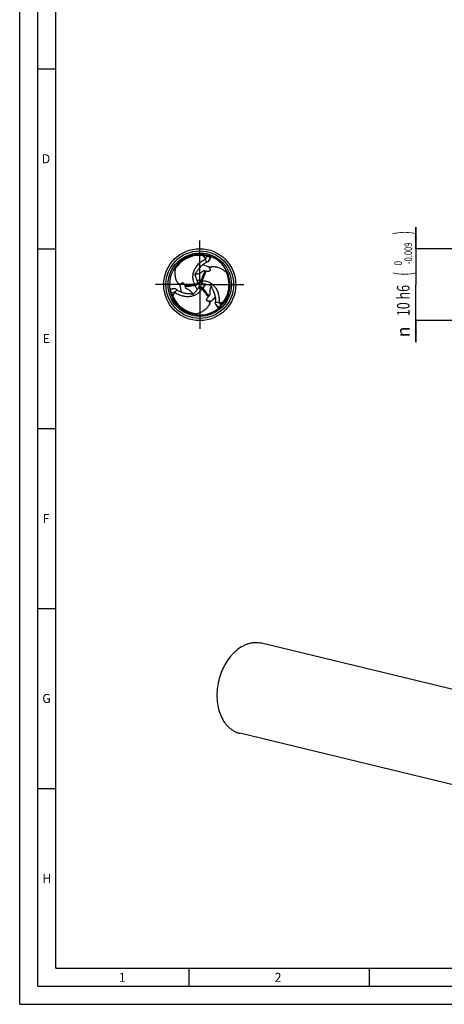
# Model space of a CAD drawing. Units: millimetres. Extents: x 0 to 594, y 0 to 420.
# Drawn here: x 0 to 118, y 0 to 274 of the extents above; entities that cross this region are included whole.
import ezdxf
from ezdxf.enums import TextEntityAlignment as Align

# ---------------------------------------------------------------- set-up
doc = ezdxf.new("R2010")
doc.units = ezdxf.units.MM
doc.header["$LTSCALE"] = 32.67
doc.linetypes.add('CENTER', pattern=[0.6, 0.375, -0.075, 0.075, -0.075])
doc.layers.get('0').update_dxf_attribs({"linetype": 'CONTINUOUS'})
for name, color, linetype in [('607758617-000-00-ED1_FORMAT', 7, 'CONTINUOUS'), ('607924523-000_AXIS', 7, 'CONTINUOUS'), ('607924523-000_CL', 7, 'CONTINUOUS'), ('607924523-000_DIM', 7, 'CONTINUOUS')]:
    doc.layers.add(name, color=color, linetype=linetype)
doc.styles.get("Standard").update_dxf_attribs({"font": 'TXT.SHX', "width": 0.7})
doc.styles.add('TEXTSTYLE_2', font='gdt', dxfattribs={"width": 0.7})
doc.styles.add('TEXTSTYLE_3', font='TXT.SHX', dxfattribs={"width": 0.6})
doc.dimstyles.new('DIMSTYLE_5', dxfattribs={"dimtxt": 3.5, "dimasz": 3.5, "dimexe": 1.5, "dimexo": 0, "dimgap": 0.875, "dimtad": 1, "dimdec": 3, "dimlfac": 0.5, "dimdsep": 46, "dimtxsty": 'STANDARD', "dimblk": '_FILLED', "dimblk1": '_FILLED', "dimblk2": '_FILLED', "dimcen": 0.09, "dimclrt": 2, "dimadec": 3, "dimazin": 2, "dimtol": 1, "dimtm": 0.009, "dimtfac": 0.6, "dimtdec": 3, "dimtofl": 0, "dimtmove": 0, "dimatfit": 3, "dimldrblk": '_FILLED', "dimfxl": 1, "dimtolj": 1, "dimarcsym": 0})

# ---------------------------------------------------------------- blocks, each defined once
blk = doc.blocks.new('_FILLED')
at = {"color": 0, "linetype": 'BYBLOCK'}
blk.add_solid([(0, 0), (-1, 0.125), (-1, -0.125)], dxfattribs=at)
blk = doc.blocks.new('*D4')
at = {"layer": '607924523-000_DIM', "color": 3, "linetype": 'CONTINUOUS'}
for p, q in [((110, 210), (110, 216)), ((110, 216), (110, 200)), ((140, 210), (110, 210)), ((110, 184), (110, 200)), ((140, 190), (110, 190)), ((110, 190), (110, 184))]:
    blk.add_line(p, q, dxfattribs=at)
at = {"layer": '607924523-000_DIM', "color": 3, "linetype": 'CONTINUOUS', "xscale": 3.5, "yscale": 3.5, "zscale": 3.5}
for p, rotation in [((110, 210), 270), ((110, 190), 90)]:
    blk.add_blockref('_FILLED', p, dxfattribs=dict(at, rotation=rotation))
at = {"layer": '607924523-000_DIM', "color": 2, "linetype": 'CONTINUOUS'}
for s, height, width, p in [(')', 4.9, 0.428571, (108.95, 214.41)), ('(', 4.9, 0.428571, (108.95, 203.01)), ('10 h6', 3.5, 0.728571, (108.25, 195.58))]:
    blk.add_text(s, height=height, rotation=90, dxfattribs=dict(at, width=width)).set_placement(p, align=Align.CENTER)
at = {"layer": '607924523-000_DIM', "color": 2, "linetype": 'CONTINUOUS', "style": 'TEXTSTYLE_3'}
for s, width, p in [('-0.009', 0.738095, (108.95, 208.71)), (' 0', 0.785714, (106.15, 205.71))]:
    blk.add_text(s, height=2.1, rotation=90, dxfattribs=dict(at, width=width)).set_placement(p, align=Align.CENTER)
at = {"layer": '607924523-000_DIM', "color": 2, "linetype": 'CONTINUOUS', "style": 'TEXTSTYLE_2'}
blk.add_text('n', height=3.5, rotation=90, dxfattribs=at).set_placement((108.25, 186.88), align=Align.CENTER)

msp = doc.modelspace()

# ---------------------------------------------------------------- linework, layer by layer
at = {"layer": '607758617-000-00-ED1_FORMAT', "color": 3, "linetype": 'CONTINUOUS'}
for p, q in [((0, 0), (0, 420)), ((5, 5), (5, 415)), ((5, 260), (10, 260)), ((5, 210), (10, 210)), ((5, 160), (10, 160)), ((5, 110), (10, 110)), ((5, 60), (10, 60)), ((47, 10), (47, 5)), ((97, 10), (97, 5)), ((5, 5), (589, 5)), ((0, 0), (594, 0))]:
    msp.add_line(p, q, dxfattribs=at)
at = {"layer": '607758617-000-00-ED1_FORMAT', "color": 7, "linetype": 'CONTINUOUS'}
for q in [(10, 410), (584, 10)]:
    msp.add_line((10, 10), q, dxfattribs=at)
at = {"layer": '607924523-000_AXIS', "color": 1, "linetype": 'CENTER'}
for q in [(50, 213), (37, 200), (63, 200), (50, 187)]:
    msp.add_line((50, 200), q, dxfattribs=at)
at = {"layer": '607924523-000_CL', "color": 7, "linetype": 'CONTINUOUS'}
for p, q in [((50.7537, 208.7677), (50.6798, 208.7437)), ((50.7807, 208.1284), (50.7866, 208.1278)), ((50.7807, 208.1284), (50.7866, 208.1277)), ((46.1825, 207.2185), (46.1948, 207.225)), ((46.1825, 207.2185), (46.1949, 207.2247)), ((49.3745, 200.8046), (49.3857, 200.7832)), ((49.4365, 200.658), (49.4412, 200.6417)), ((50.8516, 200.159), (50.8351, 200.1631)), ((51.0096, 200.1394), (50.9854, 200.1404)), ((49.6159, 199.056), (49.6289, 199.0764)), ((49.7119, 199.183), (49.7237, 199.1952)), ((58.1601, 199.6968), (58.1594, 199.683)), ((58.1601, 199.6968), (58.1596, 199.683)), ((42.0301, 196.2689), (42.0878, 196.2169)), ((42.5703, 196.6119), (42.5678, 196.6173)), ((42.5703, 196.6119), (42.5679, 196.6174)), ((56.649, 195.2597), (56.6455, 195.255)), ((56.649, 195.2597), (56.6456, 195.2549)), ((57.2162, 194.9634), (57.2324, 195.0394)), ((45.6573, 193.0847), (45.6456, 193.0921)), ((45.6573, 193.0847), (45.6458, 193.0923)), ((134.2126, 84.0879), (67.1412, 100.3201)), ((128.163, 59.0913), (61.0917, 75.3235))]:
    msp.add_line(p, q, dxfattribs=at)
at = {"layer": '607924523-000_CL', "color": 9, "linetype": 'CONTINUOUS'}
for p, q in [((51.7005, 207.1552), (51.9969, 207.9195)), ((52.5619, 206.6113), (52.9923, 207.7211)), ((48.6684, 200.0902), (48.9055, 199.7812)), ((49.1407, 201.2922), (50.4098, 201.2033)), ((50.744, 201.1081), (50.3578, 201.0573)), ((51.5487, 200.098), (50.8372, 199.0435)), ((42.9935, 198.9131), (41.8172, 198.7309)), ((42.9531, 197.8951), (42.1431, 197.7696)), ((49.3105, 198.6097), (48.753, 199.7533)), ((50.5877, 198.8016), (50.7367, 199.1615)), ((54.4446, 194.4756), (55.1905, 193.5481)), ((55.3464, 194.9497), (55.86, 194.3109))]:
    msp.add_line(p, q, dxfattribs=at)
at = {"layer": '607924523-000_CL', "color": 7, "linetype": 'CONTINUOUS'}
for radius in [10, 8.8]:
    msp.add_circle((50, 200), radius, dxfattribs=at)
at = {"layer": '607924523-000_CL', "color": 9, "linetype": 'CONTINUOUS'}
msp.add_circle((50, 200), 9.3858, dxfattribs=at)
at = {"layer": '607924523-000_CL', "color": 7, "linetype": 'CONTINUOUS'}
for centre, radius, start, end in [((49.9997, 200), 8.4051, 218.590441, 218.256865), ((49.9999, 200.0008), 8.165, 84.512781, 117.7746), ((50.0804, 199.713), 8.419, 85.203828, 106.328011), ((50.0776, 199.6252), 8.5067, 84.356081, 85.234138), ((50.0005, 200.0003), 8.1654, 83.556155, 84.475887), ((49.9883, 198.7231), 9.4131, 77.679588, 84.355069), ((50.0019, 200.0123), 8.1533, 76.486399, 83.556265), ((50.0547, 199.8019), 8.3263, 106.330191, 143.636323), ((50.0004, 199.9995), 8.1665, 117.872899, 144.52674), ((51.9271, 206.9095), 0.7014, 332.086055, 334.839446), ((49.9953, 199.9844), 4.0332, 72.642361, 74.891246), ((51.4642, 204.6845), 0.9081, 242.618296, 252.668124), ((49.9958, 199.9859), 4.0316, 70.453793, 72.642438), ((52.0633, 205.8904), 2.1827, 255.807039, 261.544095), ((49.8011, 200.0517), 8.3263, 346.330193, 23.636327), ((49.9993, 199.9999), 8.1665, 357.872899, 24.52674), ((43.7144, 227.7054), 28.4026, 280.218417, 280.531116), ((48.7617, 200.4569), 0.7041, 16.593962, 27.603582), ((48.7612, 200.4572), 0.7045, 0.480845, 15.176831), ((77.1364, 191.5908), 28.4026, 160.218417, 160.531116), ((51.0154, 200.8442), 0.7045, 240.480845, 255.176831), ((51.0149, 200.8439), 0.7041, 256.593962, 267.603582), ((51.1116, 200.6283), 9.4131, 197.679588, 204.355069), ((49.9884, 199.9955), 8.1533, 196.486399, 203.556265), ((43.0526, 198.2142), 0.7014, 92.086055, 94.839446), ((43.8602, 198.8395), 2.19, 15.813441, 21.531408), ((50.0144, 200.0034), 4.0316, 190.453753, 192.642437), ((50.0159, 200.0037), 4.0332, 192.642359, 194.891423), ((45.2104, 198.9256), 0.9087, 2.628663, 12.671898), ((50.2234, 198.6992), 0.7041, 136.593962, 147.603582), ((50.2235, 198.6986), 0.7045, 120.480845, 135.176831), ((29.1493, 180.7038), 28.4026, 40.218417, 40.531116), ((49.9899, 200.0107), 4.0316, 310.453753, 312.642437), ((53.3253, 196.3893), 0.9087, 122.628663, 132.671898), ((49.9888, 200.0119), 4.0332, 312.642359, 314.891423), ((49.7112, 200.0739), 8.419, 325.203828, 346.328011), ((50.0007, 199.9997), 8.165, 324.512781, 357.7746), ((49.9995, 200.0003), 8.1654, 203.556155, 204.475887), ((50.2858, 200.2546), 8.5067, 204.356081, 205.234138), ((49.9994, 199.9996), 8.165, 204.512781, 237.7746), ((50.2084, 200.2131), 8.419, 205.203828, 226.328011), ((49.9976, 199.9986), 8.4026, 218.258951, 218.593057), ((54.0749, 195.263), 2.19, 135.813441, 141.531408), ((55.0203, 194.8763), 0.7014, 212.086055, 214.839446), ((48.9001, 200.6485), 9.4131, 317.679588, 324.355069), ((50.0097, 199.9922), 8.1533, 316.486399, 323.556265), ((49.6366, 200.1203), 8.5067, 324.356081, 325.234138), ((50, 199.9994), 8.1654, 323.556155, 324.475886), ((50.1442, 200.1464), 8.3263, 226.330197, 263.63633), ((50.0002, 200.0007), 8.1665, 237.872899, 264.52674), ((65.6069, 93.9568), 6.5457, 76.443696, 91.477072)]:
    msp.add_arc(centre, radius, start, end, dxfattribs=at)
at = {"layer": '607924523-000_CL', "color": 9, "linetype": 'CONTINUOUS'}
for centre, radius, start, end in [((7.1049, 170.465), 57.7489, 39.445211, 40.657617), ((50.0001, 200.0005), 5.5135, 61.858221, 82.338622), ((46.9286, 244.2375), 39.2433, 283.155076, 283.833007), ((13.2227, 175.2193), 39.2463, 43.15509, 43.83299), ((49.9995, 199.9999), 5.5135, 181.858218, 202.338622), ((97.0256, 177.6193), 57.7489, 159.445211, 160.657617), ((49.9965, 200.005), 5.5202, 301.863212, 302.451984), ((50.0004, 199.9996), 5.5135, 302.447445, 322.338605), ((45.8695, 251.9157), 57.7489, 279.445211, 280.657617), ((89.8494, 180.5403), 39.2463, 163.15509, 163.83299)]:
    msp.add_arc(centre, radius, start, end, dxfattribs=at)
at = {"layer": '607924523-000_CL', "color": 7, "linetype": 'CONTINUOUS'}
for points, knots in [([(48.2058, 208.2101), (48.2709, 208.2505), (48.5261, 208.4141), (48.7709, 208.5938), (48.9464, 208.7367)], [0, 0, 0, 0, 0.25308337, 1, 1, 1, 1]), ([(50.6798, 208.7437), (50.3794, 208.6476), (49.7553, 208.4794), (49.1194, 208.3656), (48.7929, 208.3182)], [0, 0, 0, 0, 0.48874663, 1, 1, 1, 1]), ([(50.7352, 205.4649), (50.5625, 205.3214), (50.2574, 205.0409), (49.8825, 204.6099), (49.6049, 204.2251), (49.3923, 203.8974), (49.2149, 203.6269), (49.0524, 203.4049), (48.8944, 203.2188), (48.787, 203.1078), (48.7339, 203.0555)], [0, 0, 0, 0, 0.21420064, 0.39453911, 0.54408987, 0.66650503, 0.76723521, 0.85274596, 0.92889974, 1, 1, 1, 1]), ([(52.2812, 206.3304), (52.0104, 206.2333), (51.6094, 206.0556), (51.1014, 205.7481), (50.856, 205.5652), (50.7352, 205.4649)], [0, 0, 0, 0, 0.48507346, 0.73531764, 1, 1, 1, 1]), ([(51.9969, 207.9195), (52.0507, 207.9077), (52.1655, 207.8825), (52.3416, 207.8426), (52.5181, 207.8021), (52.6765, 207.7662), (52.7904, 207.7421), (52.8637, 207.7287), (52.905, 207.7222), (52.9377, 207.7182), (52.9626, 207.7167), (52.98, 207.7173), (52.9893, 207.7192), (52.9923, 207.7211)], [0, 0, 0, 0, 0.16253723, 0.34644482, 0.53235127, 0.69661975, 0.82536518, 0.87543026, 0.91632972, 0.94858362, 0.97279216, 0.98962991, 1, 1, 1, 1]), ([(52.5469, 206.5812), (52.5294, 206.5482), (52.4917, 206.4891), (52.4249, 206.4161), (52.3551, 206.3633), (52.3056, 206.3392), (52.2811, 206.3304)], [0, 0, 0, 0, 0.30003046, 0.56038809, 0.79090174, 1, 1, 1, 1]), ([(53.1034, 207.8114), (53.061, 207.712), (52.8862, 207.3094), (52.7026, 206.9107), (52.5619, 206.6113)], [0, 0, 0, 0, 0.24619407, 1, 1, 1, 1]), ([(52.9923, 207.7211), (53.0021, 207.727), (53.0422, 207.7531), (53.0788, 207.7847), (53.1034, 207.8114)], [0, 0, 0, 0, 0.24098796, 1, 1, 1, 1]), ([(43.8059, 200.6071), (43.7209, 200.7624), (43.5681, 201.0821), (43.3317, 201.748), (43.1624, 202.62), (43.1523, 203.6874), (43.2657, 204.3922), (43.3498, 204.7386)], [0, 0, 0, 0, 0.12504781, 0.24965003, 0.49840292, 0.74822097, 1, 1, 1, 1]), ([(48.7339, 203.0555), (48.7229, 203.0445), (48.6787, 203.0013), (48.6338, 202.9589), (48.5999, 202.9274)], [0, 0, 0, 0, 0.25183947, 1, 1, 1, 1]), ([(48.5999, 202.9274), (48.6622, 202.9273), (48.9099, 202.9338), (49.1566, 202.9681), (49.3376, 203.0079)], [0, 0, 0, 0, 0.25163717, 1, 1, 1, 1]), ([(48.5999, 202.9274), (48.6136, 202.8714), (48.6698, 202.6479), (48.7322, 202.426), (48.7831, 202.2609)], [0, 0, 0, 0, 0.25029975, 1, 1, 1, 1]), ([(49.3376, 203.0079), (49.4968, 203.043), (49.8094, 203.1348), (50.2545, 203.3311), (50.6697, 203.5786), (50.925, 203.774), (51.0466, 203.8782)], [0, 0, 0, 0, 0.2525557, 0.50302554, 0.75196783, 1, 1, 1, 1]), ([(50.4098, 201.2033), (50.5666, 201.6392), (50.8221, 202.2897), (51.2069, 203.1422), (51.4175, 203.5647), (51.5282, 203.7743)], [0, 0, 0, 0, 0.49535168, 0.74661719, 1, 1, 1, 1]), ([(51.5282, 203.7743), (51.5001, 203.7732), (51.3874, 203.7733), (51.2745, 203.7924), (51.1937, 203.8176)], [0, 0, 0, 0, 0.24889864, 1, 1, 1, 1]), ([(52.6271, 204.673), (52.6531, 204.6434), (52.7037, 204.5818), (52.7733, 204.4822), (52.8352, 204.3721), (52.8765, 204.2699), (52.899, 204.1784), (52.908, 204.0994), (52.9023, 204.0091), (52.8704, 203.9153), (52.8104, 203.8382), (52.741, 203.7862), (52.674, 203.7524), (52.5915, 203.7229), (52.4918, 203.7015), (52.3762, 203.6894), (52.2649, 203.6859), (52.1568, 203.6882), (52.0509, 203.6949), (51.9128, 203.7079), (51.8102, 203.7214), (51.7424, 203.7314)], [0, 0, 0, 0, 0.05805027, 0.11740991, 0.17884691, 0.24401057, 0.27918298, 0.31743169, 0.36092404, 0.4115237, 0.4610653, 0.50249135, 0.53843342, 0.57122158, 0.63155582, 0.6881061, 0.74250853, 0.79551877, 0.84755244, 0.89887299, 1, 1, 1, 1]), ([(52.5257, 204.8387), (52.7042, 204.8954), (53.0669, 204.9884), (53.4373, 205.0427), (53.6228, 205.0607)], [0, 0, 0, 0, 0.50111695, 1, 1, 1, 1]), ([(52.5257, 204.8387), (52.5354, 204.8264), (52.574, 204.7743), (52.6069, 204.7178), (52.6271, 204.673)], [0, 0, 0, 0, 0.24194176, 1, 1, 1, 1]), ([(52.6271, 204.673), (52.7873, 204.7538), (53.1138, 204.8986), (53.4525, 205.0119), (53.6228, 205.0607)], [0, 0, 0, 0, 0.50321139, 1, 1, 1, 1]), ([(53.6228, 205.0607), (53.7998, 205.0567), (54.153, 205.0292), (54.848, 204.9009), (55.6878, 204.6116), (56.6172, 204.0866), (57.1709, 203.636), (57.4289, 203.3899)], [0, 0, 0, 0, 0.12504781, 0.24965003, 0.49840292, 0.74822097, 1, 1, 1, 1]), ([(44.5466, 199.768), (44.4084, 199.8942), (44.1464, 200.1618), (43.9143, 200.4554), (43.8059, 200.6071)], [0, 0, 0, 0, 0.50111684, 1, 1, 1, 1]), ([(44.6395, 199.9386), (44.4894, 200.037), (44.2007, 200.2473), (43.9333, 200.484), (43.8059, 200.6071)], [0, 0, 0, 0, 0.50321149, 1, 1, 1, 1]), ([(44.5466, 199.768), (44.5525, 199.7826), (44.5784, 199.842), (44.6108, 199.8987), (44.6395, 199.9386)], [0, 0, 0, 0, 0.24192831, 1, 1, 1, 1]), ([(44.6395, 199.9386), (44.6521, 199.976), (44.6801, 200.0506), (44.7316, 200.1606), (44.796, 200.2693), (44.864, 200.3561), (44.9319, 200.4214), (44.9957, 200.4688), (45.0768, 200.509), (45.1741, 200.5281), (45.2709, 200.5149), (45.3507, 200.4807), (45.4132, 200.4395), (45.4801, 200.3828), (45.5486, 200.3073), (45.6169, 200.2132), (45.6754, 200.1185), (45.7275, 200.0237), (45.7747, 199.9287), (45.8325, 199.8026), (45.8721, 199.707), (45.8973, 199.6432)], [0, 0, 0, 0, 0.05804244, 0.1173921, 0.17883709, 0.24402204, 0.27917677, 0.3173898, 0.36088525, 0.41152097, 0.46110599, 0.50252272, 0.53842786, 0.57120714, 0.63157083, 0.68811879, 0.74250943, 0.79551667, 0.84755583, 0.89887819, 1, 1, 1, 1]), ([(48.7831, 202.2609), (48.8085, 202.1786), (48.914, 201.8508), (49.037, 201.5286), (49.1407, 201.2922)], [0, 0, 0, 0, 0.25015887, 1, 1, 1, 1]), ([(49.4657, 200.4631), (49.4661, 200.4206), (49.4591, 200.3362), (49.4265, 200.2152), (49.3739, 200.1044), (49.282, 199.9753), (49.1293, 199.8489), (48.9811, 199.7952), (48.9055, 199.7812)], [0, 0, 0, 0, 0.13333651, 0.26381636, 0.39121816, 0.51589541, 0.75896123, 1, 1, 1, 1]), ([(49.1407, 201.2922), (49.1771, 201.2093), (49.2523, 201.0454), (49.3331, 200.8843), (49.3745, 200.8046)], [0, 0, 0, 0, 0.50212236, 1, 1, 1, 1]), ([(49.4412, 200.6417), (49.4861, 200.5862), (49.667, 200.3677), (49.8555, 200.1555), (50, 200)], [0, 0, 0, 0, 0.25164305, 1, 1, 1, 1]), ([(49.7237, 199.1952), (49.7492, 199.2619), (49.8481, 199.5278), (49.9375, 199.7971), (50, 200)], [0, 0, 0, 0, 0.25163713, 1, 1, 1, 1]), ([(50, 200), (50.0687, 200.0157), (50.3456, 200.0769), (50.6246, 200.1296), (50.8351, 200.1631)], [0, 0, 0, 0, 0.24834639, 1, 1, 1, 1]), ([(50.6682, 200.2311), (50.6312, 200.2521), (50.5616, 200.3003), (50.4732, 200.3891), (50.4034, 200.49), (50.3376, 200.6342), (50.3045, 200.8296), (50.3321, 200.9848), (50.3578, 201.0573)], [0, 0, 0, 0, 0.13333651, 0.26381636, 0.39121816, 0.51589541, 0.75896123, 1, 1, 1, 1]), ([(51.5487, 200.098), (51.4588, 200.108), (51.2792, 200.1248), (51.0992, 200.1354), (51.0096, 200.1394)], [0, 0, 0, 0, 0.50212236, 1, 1, 1, 1]), ([(52.5664, 199.9234), (52.4824, 199.9426), (52.1459, 200.0151), (51.8053, 200.0697), (51.5487, 200.098)], [0, 0, 0, 0, 0.25015887, 1, 1, 1, 1]), ([(53.2353, 199.7488), (53.1799, 199.765), (52.9583, 199.8281), (52.7348, 199.8849), (52.5664, 199.9234)], [0, 0, 0, 0, 0.25029975, 1, 1, 1, 1]), ([(41.6834, 198.7819), (41.7907, 198.7949), (42.2267, 198.8448), (42.6638, 198.8852), (42.9935, 198.9131)], [0, 0, 0, 0, 0.24619407, 1, 1, 1, 1]), ([(41.8172, 198.7309), (41.8071, 198.7364), (41.7645, 198.7581), (41.7188, 198.7739), (41.6834, 198.7819)], [0, 0, 0, 0, 0.24098796, 1, 1, 1, 1]), ([(42.1431, 197.7696), (42.1263, 197.8221), (42.0908, 197.9341), (42.0373, 198.1066), (41.9841, 198.2797), (41.936, 198.4348), (41.8999, 198.5455), (41.8749, 198.6157), (41.8599, 198.6547), (41.8469, 198.685), (41.8359, 198.7074), (41.8267, 198.7221), (41.8203, 198.7292), (41.8172, 198.7309)], [0, 0, 0, 0, 0.16253723, 0.34644482, 0.53235127, 0.69661975, 0.82536518, 0.87543026, 0.91632972, 0.94858362, 0.97279216, 0.98962991, 1, 1, 1, 1]), ([(43.0271, 198.9151), (43.0644, 198.9164), (43.1345, 198.9133), (43.231, 198.892), (43.3117, 198.858), (43.3573, 198.8271), (43.3772, 198.8103)], [0, 0, 0, 0, 0.30003046, 0.56038809, 0.79090174, 1, 1, 1, 1]), ([(43.3771, 198.8104), (43.5967, 198.6244), (43.951, 198.366), (44.4713, 198.0798), (44.7524, 197.9587), (44.8997, 197.9043)], [0, 0, 0, 0, 0.48507346, 0.73531764, 1, 1, 1, 1]), ([(44.8997, 197.9043), (45.1103, 197.8264), (45.5058, 197.7025), (46.0665, 197.5933), (46.5385, 197.5453), (46.9285, 197.525), (47.2515, 197.5066), (47.5251, 197.4769), (47.7653, 197.4331), (47.9151, 197.3956), (47.9869, 197.3758)], [0, 0, 0, 0, 0.21420064, 0.39453911, 0.54408987, 0.66650503, 0.76723521, 0.85274596, 0.92889974, 1, 1, 1, 1]), ([(48.753, 199.7533), (48.2971, 199.671), (47.606, 199.5671), (46.6753, 199.4741), (46.2041, 199.4453), (45.9673, 199.4363)], [0, 0, 0, 0, 0.49535167, 0.74661718, 1, 1, 1, 1]), ([(45.9673, 199.4363), (45.9823, 199.4126), (46.0386, 199.3149), (46.0785, 199.2076), (46.097, 199.1249)], [0, 0, 0, 0, 0.24889543, 1, 1, 1, 1]), ([(47.7262, 197.9224), (47.6163, 198.0427), (47.3805, 198.2675), (46.988, 198.5548), (46.566, 198.7907), (46.2691, 198.9141), (46.1182, 198.9673)], [0, 0, 0, 0, 0.25255568, 0.50302553, 0.75196783, 1, 1, 1, 1]), ([(48.1648, 197.3238), (48.1338, 197.3778), (48.0044, 197.589), (47.8512, 197.7856), (47.7262, 197.9224)], [0, 0, 0, 0, 0.25163717, 1, 1, 1, 1]), ([(47.9869, 197.3758), (48.0019, 197.3717), (48.0614, 197.355), (48.1206, 197.3374), (48.1648, 197.3238)], [0, 0, 0, 0, 0.25183947, 1, 1, 1, 1]), ([(48.1648, 197.3238), (48.2065, 197.3636), (48.372, 197.524), (48.5329, 197.6891), (48.6505, 197.8157)], [0, 0, 0, 0, 0.25029975, 1, 1, 1, 1]), ([(48.6505, 197.8157), (48.7091, 197.8789), (48.9401, 198.1341), (49.1577, 198.4017), (49.3105, 198.6097)], [0, 0, 0, 0, 0.25015887, 1, 1, 1, 1]), ([(49.3105, 198.6097), (49.3641, 198.6827), (49.4685, 198.8297), (49.5676, 198.9803), (49.6159, 199.056)], [0, 0, 0, 0, 0.50212236, 1, 1, 1, 1]), ([(49.8661, 199.3057), (49.9027, 199.3273), (49.9793, 199.3634), (50.1004, 199.3957), (50.2226, 199.4056), (50.3804, 199.3905), (50.5662, 199.3215), (50.6868, 199.2199), (50.7367, 199.1615)], [0, 0, 0, 0, 0.13333651, 0.26381636, 0.39121816, 0.51589541, 0.75896123, 1, 1, 1, 1]), ([(50.8372, 199.0435), (51.1363, 198.6897), (51.5719, 198.1432), (52.1178, 197.3837), (52.3784, 196.99), (52.5045, 196.7894)], [0, 0, 0, 0, 0.49535167, 0.74661718, 1, 1, 1, 1]), ([(52.5045, 196.7894), (52.5176, 196.8143), (52.5741, 196.9119), (52.647, 197.0001), (52.7093, 197.0574)], [0, 0, 0, 0, 0.24889543, 1, 1, 1, 1]), ([(52.9361, 199.0696), (52.8869, 198.9143), (52.8101, 198.5977), (52.7576, 198.1141), (52.7643, 197.6307), (52.8058, 197.3119), (52.8353, 197.1546)], [0, 0, 0, 0, 0.25255568, 0.50302553, 0.75196783, 1, 1, 1, 1]), ([(53.2353, 199.7488), (53.204, 199.6949), (53.0858, 199.4772), (52.9921, 199.2463), (52.9361, 199.0696)], [0, 0, 0, 0, 0.25163717, 1, 1, 1, 1]), ([(53.2791, 199.5687), (53.2752, 199.5838), (53.2599, 199.6436), (53.2456, 199.7037), (53.2353, 199.7488)], [0, 0, 0, 0, 0.25183947, 1, 1, 1, 1]), ([(54.3651, 196.6309), (54.3273, 196.8521), (54.2368, 197.2567), (54.0511, 197.7968), (53.8566, 198.2296), (53.6791, 198.5775), (53.5336, 198.8664), (53.4225, 199.1182), (53.3404, 199.3481), (53.2979, 199.4966), (53.2791, 199.5687)], [0, 0, 0, 0, 0.21420064, 0.39453911, 0.54408987, 0.66650503, 0.76723521, 0.85274596, 0.92889974, 1, 1, 1, 1]), ([(58.0072, 197.4488), (58.0096, 197.3722), (58.0238, 197.0694), (58.057, 196.7675), (58.093, 196.544)], [0, 0, 0, 0, 0.25308337, 1, 1, 1, 1]), ([(42.0878, 196.2169), (42.3213, 196.0047), (42.779, 195.5484), (43.1955, 195.0546), (43.3998, 194.7955)], [0, 0, 0, 0, 0.48874663, 1, 1, 1, 1]), ([(43.787, 194.3411), (43.7194, 194.3774), (43.4502, 194.5165), (43.1721, 194.6387), (42.9606, 194.7192)], [0, 0, 0, 0, 0.25308337, 1, 1, 1, 1]), ([(52.5713, 194.3322), (52.4793, 194.1809), (52.2789, 193.8888), (51.8203, 193.3511), (51.1498, 192.7684), (50.2305, 192.226), (49.5634, 191.9718), (49.2213, 191.8714)], [0, 0, 0, 0, 0.12504781, 0.24965003, 0.49840292, 0.74822097, 1, 1, 1, 1]), ([(52.7334, 195.3884), (52.6948, 195.3806), (52.6161, 195.3676), (52.4951, 195.3571), (52.3688, 195.3585), (52.2596, 195.374), (52.1692, 195.4002), (52.0961, 195.4317), (52.0208, 195.4819), (51.9557, 195.5566), (51.9186, 195.6471), (51.9084, 195.7332), (51.9127, 195.808), (51.9285, 195.8942), (51.9596, 195.9913), (52.007, 196.0975), (52.0596, 196.1956), (52.1158, 196.288), (52.1744, 196.3764), (52.2547, 196.4896), (52.3177, 196.5716), (52.3603, 196.6254)], [0, 0, 0, 0, 0.05804244, 0.1173921, 0.17883709, 0.24402204, 0.27917677, 0.3173898, 0.36088525, 0.41152097, 0.46110599, 0.50252272, 0.53842786, 0.57120714, 0.63157083, 0.68811879, 0.74250943, 0.79551667, 0.84755583, 0.89887819, 1, 1, 1, 1]), ([(52.9276, 195.3932), (52.8874, 195.2104), (52.7866, 194.8497), (52.6485, 194.5019), (52.5713, 194.3322)], [0, 0, 0, 0, 0.50111684, 1, 1, 1, 1]), ([(52.7334, 195.3884), (52.7233, 195.2092), (52.6854, 194.854), (52.6142, 194.5041), (52.5713, 194.3322)], [0, 0, 0, 0, 0.50321149, 1, 1, 1, 1]), ([(52.9276, 195.3932), (52.912, 195.3911), (52.8476, 195.3837), (52.7823, 195.3835), (52.7334, 195.3884)], [0, 0, 0, 0, 0.24192831, 1, 1, 1, 1]), ([(54.426, 194.5038), (54.4062, 194.5354), (54.3739, 194.5976), (54.3441, 194.6919), (54.3332, 194.7788), (54.3371, 194.8337), (54.3417, 194.8593)], [0, 0, 0, 0, 0.30003046, 0.56038809, 0.79090174, 1, 1, 1, 1]), ([(54.3417, 194.8592), (54.393, 195.1423), (54.4396, 195.5784), (54.4273, 196.1721), (54.3916, 196.4761), (54.3651, 196.6309)], [0, 0, 0, 0, 0.48507346, 0.73531764, 1, 1, 1, 1]), ([(55.2132, 193.4067), (55.1483, 193.4931), (54.887, 193.8457), (54.6336, 194.2041), (54.4446, 194.4756)], [0, 0, 0, 0, 0.24619407, 1, 1, 1, 1]), ([(55.86, 194.3109), (55.8229, 194.2701), (55.7437, 194.1834), (55.6211, 194.0508), (55.4977, 193.9182), (55.3875, 193.7989), (55.3097, 193.7124), (55.2614, 193.6556), (55.2351, 193.6231), (55.2153, 193.5967), (55.2015, 193.576), (55.1934, 193.5607), (55.1904, 193.5516), (55.1905, 193.5481)], [0, 0, 0, 0, 0.16253723, 0.34644482, 0.53235127, 0.69661975, 0.82536518, 0.87543026, 0.91632972, 0.94858362, 0.97279216, 0.98962991, 1, 1, 1, 1]), ([(57.2324, 195.0394), (57.2994, 195.3476), (57.4657, 195.9722), (57.6851, 196.5798), (57.8073, 196.8863)], [0, 0, 0, 0, 0.48874663, 1, 1, 1, 1]), ([(55.1905, 193.5481), (55.1907, 193.5366), (55.1933, 193.4888), (55.2024, 193.4413), (55.2132, 193.4067)], [0, 0, 0, 0, 0.24098796, 1, 1, 1, 1]), ([(65.4382, 100.5003), (65.1508, 100.4933), (64.5698, 100.442), (63.7036, 100.2578), (62.8413, 99.9675), (61.6896, 99.4344), (60.5938, 98.7028), (59.5789, 97.8116), (58.5863, 96.7797), (57.4679, 95.2944), (56.5568, 93.6327), (55.9521, 92.2061), (55.4348, 90.718), (54.9725, 88.7994), (54.7244, 86.4681), (54.7903, 84.1811), (55.1099, 82.3506), (55.5241, 80.9812), (56.022, 79.7271), (56.6649, 78.5786), (57.448, 77.5814), (58.0838, 76.9318), (58.7716, 76.3748), (59.5058, 75.9154), (60.2799, 75.558), (60.8192, 75.3895), (61.0917, 75.3235)], [0, 0, 0, 0, 0.02612305, 0.05284234, 0.08030452, 0.10861943, 0.16799512, 0.19916195, 0.23126304, 0.29796544, 0.36742656, 0.4029059, 0.43868376, 0.51049804, 0.58169692, 0.65112179, 0.71777403, 0.74984643, 0.78098318, 0.84029824, 0.86858499, 0.89602183, 0.92272017, 0.94882696, 0.97451995, 1, 1, 1, 1])]:
    msp.add_open_spline(points, degree=3, knots=knots, dxfattribs=at)
at = {"layer": '607924523-000_CL', "color": 9, "linetype": 'CONTINUOUS'}
for points, knots in [([(48.6684, 200.0902), (48.5896, 200.2239), (48.4471, 200.5024), (48.2828, 200.9448), (48.1694, 201.4093), (48.1089, 201.8912), (48.1033, 202.3855), (48.1534, 202.8871), (48.2604, 203.3911), (48.4247, 203.892), (48.6464, 204.3844), (48.9245, 204.8635), (49.258, 205.3239), (49.6461, 205.7603), (50.0872, 206.1676), (50.7512, 206.6722), (51.3093, 206.9816), (51.7005, 207.1552)], [0, 0, 0, 0, 0.05367292, 0.10791429, 0.16287589, 0.21870222, 0.27553602, 0.33350951, 0.39274925, 0.45337665, 0.51550971, 0.57923562, 0.64464239, 0.71183704, 0.78092129, 0.85195737, 1, 1, 1, 1]), ([(52.0742, 206.2514), (52.0258, 206.265), (51.9684, 206.3058), (51.9111, 206.3674), (51.8779, 206.4098), (51.8457, 206.4588), (51.8157, 206.5146), (51.7884, 206.5768), (51.7637, 206.645), (51.7423, 206.7189), (51.7188, 206.8268), (51.7012, 206.973), (51.6989, 207.0931), (51.7005, 207.1552)], [0, 0, 0, 0, 0.14605547, 0.19317562, 0.24520378, 0.30197288, 0.36316848, 0.4288181, 0.49903475, 0.57356766, 0.65198088, 0.81949413, 1, 1, 1, 1]), ([(50.744, 201.1081), (50.9161, 201.5425), (51.257, 202.4138), (51.5837, 203.2907), (51.7424, 203.7314)], [0, 0, 0, 0, 0.49937516, 1, 1, 1, 1]), ([(48.6684, 200.0903), (48.2061, 200.0221), (47.2811, 199.8817), (46.3583, 199.7262), (45.8973, 199.6432)], [0, 0, 0, 0, 0.49937516, 1, 1, 1, 1]), ([(49.3857, 200.7832), (49.3869, 200.7807), (49.3888, 200.7761), (49.3901, 200.7688), (49.3897, 200.7627), (49.389, 200.7573), (49.3878, 200.7529), (49.3859, 200.7473), (49.3846, 200.7393), (49.3837, 200.7288), (49.3817, 200.7161), (49.3783, 200.7011), (49.3748, 200.6822), (49.3702, 200.6586), (49.3605, 200.6171), (49.3466, 200.5696), (49.3247, 200.5175), (49.3078, 200.4808), (49.2913, 200.4504), (49.2772, 200.4278), (49.2616, 200.4052), (49.2387, 200.3739), (49.2073, 200.334), (49.1636, 200.289), (49.1147, 200.247), (49.0425, 200.1952), (48.9617, 200.153), (48.8754, 200.1215), (48.8078, 200.104), (48.7384, 200.0939), (48.6918, 200.0912), (48.6684, 200.0902)], [0, 0, 0, 0, 0.00737533, 0.01351361, 0.02014798, 0.024022, 0.02806123, 0.03282674, 0.03995551, 0.05007586, 0.061579, 0.07474415, 0.09201557, 0.11383828, 0.14024817, 0.20807988, 0.24815881, 0.29402877, 0.31804105, 0.34209752, 0.36674976, 0.3926631, 0.44778394, 0.50462806, 0.56306706, 0.62305313, 0.74637208, 0.80953765, 0.87299611, 0.9360526, 1, 1, 1, 1]), ([(50.9854, 200.1404), (50.9827, 200.1406), (50.9778, 200.1412), (50.9707, 200.1438), (50.9656, 200.1472), (50.9614, 200.1504), (50.9581, 200.1538), (50.9543, 200.1582), (50.9479, 200.1633), (50.9393, 200.1693), (50.9293, 200.1774), (50.9181, 200.1879), (50.9034, 200.2003), (50.8853, 200.2161), (50.8542, 200.2453), (50.82, 200.2811), (50.7858, 200.3261), (50.7625, 200.3591), (50.7444, 200.3885), (50.7319, 200.4121), (50.7202, 200.4369), (50.7044, 200.4724), (50.6856, 200.5195), (50.6685, 200.5798), (50.6566, 200.6432), (50.6478, 200.7316), (50.6516, 200.8227), (50.6675, 200.9132), (50.6861, 200.9805), (50.7121, 201.0456), (50.7331, 201.0873), (50.744, 201.1081)], [0, 0, 0, 0, 0.00737533, 0.01351361, 0.02014798, 0.024022, 0.02806123, 0.03282674, 0.03995551, 0.05007586, 0.061579, 0.07474415, 0.09201557, 0.11383828, 0.14024817, 0.20807988, 0.24815881, 0.29402877, 0.31804105, 0.34209752, 0.36674976, 0.3926631, 0.44778394, 0.50462806, 0.56306706, 0.62305313, 0.74637208, 0.80953765, 0.87299611, 0.9360526, 1, 1, 1, 1]), ([(50.744, 201.1081), (50.8991, 201.1095), (51.2116, 201.0937), (51.6768, 201.0148), (52.1358, 200.8807), (52.5833, 200.6921), (53.0142, 200.4499), (53.4236, 200.1556), (53.8066, 199.8111), (54.1582, 199.4183), (54.4738, 198.98), (54.7496, 198.4997), (54.9816, 197.9806), (55.1655, 197.4263), (55.2977, 196.8407), (55.4027, 196.0134), (55.3916, 195.3753), (55.3464, 194.9497)], [0, 0, 0, 0, 0.05367292, 0.10791429, 0.16287589, 0.21870222, 0.27553602, 0.33350951, 0.39274925, 0.45337665, 0.51550971, 0.57923562, 0.64464239, 0.71183704, 0.78092129, 0.85195737, 1, 1, 1, 1]), ([(50.5877, 198.8016), (50.5113, 198.6666), (50.3414, 198.4039), (50.0404, 198.0405), (49.6948, 197.71), (49.3077, 197.4167), (48.8825, 197.1646), (48.423, 196.9572), (47.9331, 196.7979), (47.4171, 196.6897), (46.8798, 196.6355), (46.3259, 196.6369), (45.7604, 196.6955), (45.1884, 196.8134), (44.6151, 196.9917), (43.8462, 197.3145), (43.2991, 197.6431), (42.9531, 197.8951)], [0, 0, 0, 0, 0.05367292, 0.10791429, 0.16287589, 0.21870222, 0.27553602, 0.33350951, 0.39274925, 0.45337665, 0.51550971, 0.57923562, 0.64464239, 0.71183704, 0.78092129, 0.85195737, 1, 1, 1, 1]), ([(43.549, 198.6706), (43.5615, 198.6219), (43.5548, 198.5518), (43.5301, 198.4714), (43.51, 198.4214), (43.4836, 198.3691), (43.4504, 198.3152), (43.4102, 198.2604), (43.3634, 198.205), (43.3101, 198.1495), (43.2284, 198.0751), (43.1106, 197.9868), (43.0078, 197.9248), (42.9531, 197.8951)], [0, 0, 0, 0, 0.14605547, 0.19317562, 0.24520378, 0.30197288, 0.36316848, 0.4288181, 0.49903475, 0.57356766, 0.65198088, 0.81949413, 1, 1, 1, 1]), ([(49.6289, 199.0764), (49.6304, 199.0786), (49.6334, 199.0826), (49.6392, 199.0874), (49.6447, 199.0902), (49.6496, 199.0922), (49.6541, 199.0934), (49.6599, 199.0945), (49.6675, 199.0974), (49.677, 199.1019), (49.689, 199.1065), (49.7037, 199.111), (49.7218, 199.1175), (49.7445, 199.1253), (49.7853, 199.1376), (49.8334, 199.1493), (49.8895, 199.1565), (49.9297, 199.1601), (49.9642, 199.161), (49.991, 199.1601), (50.0183, 199.1579), (50.0569, 199.1537), (50.1071, 199.1465), (50.1679, 199.1312), (50.2287, 199.1098), (50.3097, 199.0732), (50.3867, 199.0244), (50.4571, 198.9653), (50.5061, 198.9155), (50.5495, 198.8605), (50.5751, 198.8215), (50.5877, 198.8016)], [0, 0, 0, 0, 0.00737533, 0.01351361, 0.02014798, 0.024022, 0.02806123, 0.03282674, 0.03995551, 0.05007586, 0.061579, 0.07474415, 0.09201557, 0.11383828, 0.14024817, 0.20807988, 0.24815881, 0.29402877, 0.31804105, 0.34209752, 0.36674976, 0.3926631, 0.44778394, 0.50462806, 0.56306706, 0.62305313, 0.74637208, 0.80953765, 0.87299611, 0.9360526, 1, 1, 1, 1]), ([(50.5877, 198.8016), (50.8778, 198.4354), (51.462, 197.7045), (52.0579, 196.9831), (52.3603, 196.6254)], [0, 0, 0, 0, 0.49937516, 1, 1, 1, 1]), ([(54.3767, 195.078), (54.4128, 195.1131), (54.4767, 195.1424), (54.5588, 195.1612), (54.6121, 195.1687), (54.6706, 195.1721), (54.7339, 195.1703), (54.8015, 195.1628), (54.8729, 195.1501), (54.9476, 195.1316), (55.0528, 195.0981), (55.1882, 195.0402), (55.2933, 194.9821), (55.3464, 194.9497)], [0, 0, 0, 0, 0.14605547, 0.19317562, 0.24520378, 0.30197288, 0.36316848, 0.4288181, 0.49903475, 0.57356766, 0.65198088, 0.81949413, 1, 1, 1, 1])]:
    msp.add_open_spline(points, degree=3, knots=knots, dxfattribs=at)

# ---------------------------------------------------------------- texts
at = {"layer": '607758617-000-00-ED1_FORMAT', "color": 2, "linetype": 'CONTINUOUS', "char_height": 2.5, "attachment_point": 1, "line_spacing_factor": 0.9}
for s, insert, width in [('D', (6.131, 236.25), 4.107143), ('E', (6.369, 186.25), 3.392857), ('F', (6.369, 136.25), 3.392857), ('G', (6.2798, 86.25), 3.660714), ('H', (6.2798, 36.25), 3.660714), ('1', (27.5476, 8.75), 2.857143), ('2', (70.7798, 8.75), 3.660714)]:
    msp.add_mtext(s, dxfattribs=dict(at, insert=insert, width=width))

# ---------------------------------------------------------------- dimensions: what is measured, and where the dimension line sits
at = {"layer": '607924523-000_DIM', "color": 3, "linetype": 'CONTINUOUS'}
dim = msp.add_linear_dim(base=(110, 190), p1=(140, 210), p2=(140, 190), angle=270, text='%%c<>', dimstyle='DIMSTYLE_5', override={"dimpost": '<>h6'}, dxfattribs=at)
dim.commit()
dim.dimension.update_dxf_attribs({"geometry": '*D4', "text_midpoint": (110, 200), "dimtype": 160})

doc.saveas('drawing.dxf')
